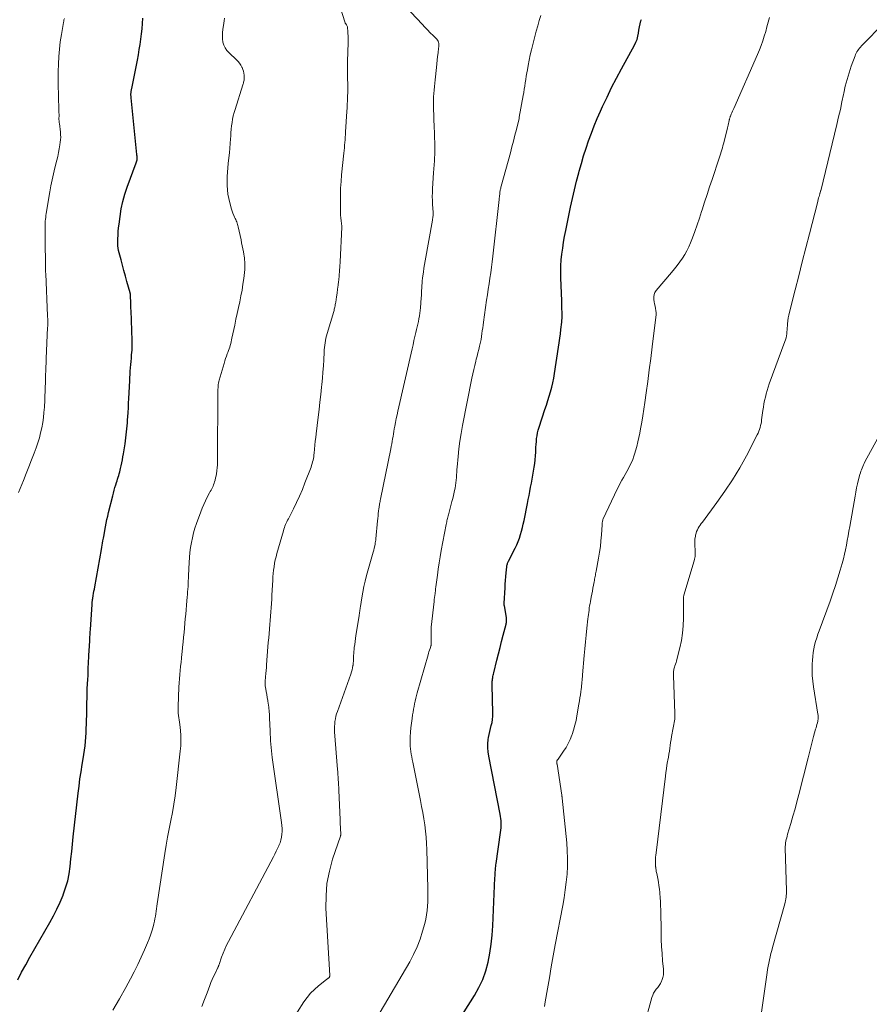
# Model space of a CAD drawing. Units: feet. Extents: x 1915000 to 1920040, y 534990 to 540012.
# Drawn here: x 1915869 to 1916065, y 535497 to 535724 of the extents above; entities that cross this region are included whole.
import ezdxf

# ---------------------------------------------------------------- set-up
doc = ezdxf.new("R2010")
doc.units = ezdxf.units.FT
doc.header["$LTSCALE"] = 100
doc.header["$MEASUREMENT"] = 0
doc.layers.add('CONTOUR INDEX', color=32, linetype='Continuous', lineweight=25)
doc.layers.add('CONTOUR INTERMEDIATE', color=40, linetype='Continuous', lineweight=15)

msp = doc.modelspace()

# ---------------------------------------------------------------- linework, layer by layer
at = {"layer": 'CONTOUR INDEX', "flags": 128}
for points, elevation in [([(1915868.83, 535502.86), (1915869.72, 535504.62), (1915870.66, 535506.36), (1915871.62, 535508.09), (1915876.22, 535516.08), (1915877.06, 535517.61), (1915877.86, 535519.17), (1915878.59, 535520.76), (1915879.28, 535522.37), (1915879.31, 535522.45), (1915879.87, 535524.05), (1915880.35, 535525.68), (1915880.68, 535527.34), (1915880.92, 535529.03), (1915881.09, 535530.73), (1915881.27, 535532.43), (1915881.45, 535534.13), (1915881.64, 535535.83), (1915882.76, 535545.87), (1915882.96, 535547.53), (1915883.18, 535549.19), (1915883.44, 535550.84), (1915883.71, 535552.49), (1915883.94, 535553.82), (1915884.1, 535554.81), (1915884.24, 535555.8), (1915884.36, 535556.79), (1915884.46, 535557.79), (1915884.53, 535558.79), (1915884.6, 535559.79), (1915884.64, 535560.79), (1915884.67, 535561.8), (1915884.73, 535564.82), (1915884.77, 535566.45), (1915884.81, 535568.08), (1915884.87, 535569.71), (1915884.94, 535571.33), (1915884.96, 535571.82), (1915885.03, 535573.2), (1915885.09, 535574.59), (1915885.17, 535575.97), (1915885.24, 535577.35), (1915885.33, 535578.97), (1915885.36, 535579.55), (1915885.39, 535580.12), (1915885.42, 535580.7), (1915885.45, 535581.27), (1915885.48, 535581.84), (1915885.52, 535582.42), (1915885.55, 535582.99), (1915885.59, 535583.57), (1915885.96, 535589.34), (1915885.97, 535589.52), (1915885.99, 535589.69), (1915886, 535589.86), (1915886.02, 535590.03), (1915886.04, 535590.2), (1915886.06, 535590.38), (1915886.09, 535590.55), (1915886.11, 535590.72), (1915886.23, 535591.4), (1915886.32, 535591.91), (1915886.4, 535592.42), (1915886.49, 535592.93), (1915886.58, 535593.44), (1915888.12, 535602.06), (1915888.2, 535602.54), (1915888.29, 535603.03), (1915888.38, 535603.52), (1915888.47, 535604.01), (1915888.6, 535604.65), (1915888.63, 535604.81), (1915888.66, 535604.98), (1915888.69, 535605.15), (1915888.72, 535605.31), (1915888.75, 535605.48), (1915888.78, 535605.64), (1915888.8, 535605.81), (1915888.83, 535605.98), (1915889.07, 535607.29), (1915889.22, 535608.1), (1915889.39, 535608.92), (1915889.57, 535609.73), (1915889.76, 535610.54), (1915890.72, 535614.38), (1915890.89, 535615.03), (1915891.07, 535615.68), (1915891.25, 535616.33), (1915891.45, 535616.97), (1915891.6, 535617.45), (1915891.72, 535617.85), (1915891.85, 535618.26), (1915891.97, 535618.67), (1915892.1, 535619.08), (1915892.22, 535619.49), (1915892.33, 535619.9), (1915892.44, 535620.31), (1915892.54, 535620.73), (1915892.66, 535621.28), (1915892.82, 535621.97), (1915892.96, 535622.67), (1915893.08, 535623.37), (1915893.2, 535624.07), (1915893.56, 535626.36), (1915893.66, 535627.05), (1915893.75, 535627.73), (1915893.84, 535628.42), (1915893.92, 535629.11), (1915893.99, 535629.81), (1915894.06, 535630.5), (1915894.11, 535631.19), (1915894.16, 535631.88), (1915894.21, 535632.59), (1915894.28, 535633.64), (1915894.34, 535634.69), (1915894.39, 535635.74), (1915894.45, 535636.79), (1915894.64, 535640.88), (1915894.68, 535641.63), (1915894.72, 535642.38), (1915894.77, 535643.13), (1915894.83, 535643.88), (1915894.9, 535644.63), (1915894.96, 535645.37), (1915895.02, 535646.12), (1915895.08, 535646.87), (1915895.18, 535647.99), (1915895.2, 535648.27), (1915895.21, 535648.54), (1915895.22, 535648.82), (1915895.23, 535649.09), (1915895.23, 535649.37), (1915895.23, 535649.64), (1915895.22, 535649.92), (1915895.21, 535650.2), (1915894.94, 535657.1), (1915894.93, 535657.57), (1915894.91, 535658.04), (1915894.9, 535658.51), (1915894.88, 535658.98), (1915894.87, 535659.54), (1915894.86, 535659.73), (1915894.86, 535659.92), (1915894.85, 535660.11), (1915894.85, 535660.29), (1915894.84, 535660.51), (1915894.84, 535660.59), (1915894.84, 535660.67), (1915894.83, 535660.75), (1915894.82, 535660.83), (1915894.8, 535660.9), (1915894.79, 535660.98), (1915894.77, 535661.06), (1915894.75, 535661.14), (1915894, 535663.81), (1915893.66, 535665.05), (1915893.31, 535666.29), (1915892.98, 535667.53), (1915892.65, 535668.77), (1915892.08, 535670.92), (1915892.04, 535671.09), (1915892, 535671.27), (1915891.98, 535671.44), (1915891.95, 535671.61), (1915891.94, 535671.79), (1915891.93, 535671.96), (1915891.92, 535672.14), (1915891.92, 535672.31), (1915891.93, 535673.64), (1915891.96, 535674.49), (1915892, 535675.32), (1915892.08, 535676.16), (1915892.18, 535677), (1915892.42, 535678.79), (1915892.71, 535680.51), (1915893.08, 535682.22), (1915893.55, 535683.89), (1915894.09, 535685.55), (1915896.1, 535691.11), (1915896.14, 535691.2), (1915896.17, 535691.28), (1915896.21, 535691.37), (1915896.24, 535691.46), (1915896.25, 535691.49), (1915896.28, 535691.56), (1915896.31, 535691.63), (1915896.33, 535691.71), (1915896.35, 535691.78), (1915896.36, 535691.86), (1915896.37, 535691.94), (1915896.37, 535692.02), (1915896.37, 535692.1), (1915896.36, 535692.31), (1915896.35, 535692.49), (1915896.34, 535692.68), (1915896.32, 535692.87), (1915896.3, 535693.05), (1915894.97, 535706.08), (1915894.95, 535706.27), (1915894.94, 535706.47), (1915894.93, 535706.67), (1915894.93, 535706.86), (1915894.93, 535706.92), (1915894.93, 535707.09), (1915894.94, 535707.25), (1915894.96, 535707.42), (1915894.98, 535707.58), (1915895.01, 535707.74), (1915895.04, 535707.91), (1915895.07, 535708.07), (1915895.1, 535708.23), (1915896.41, 535714.81), (1915896.63, 535716.01), (1915896.85, 535717.21), (1915897.04, 535718.41), (1915897.22, 535719.62), (1915897.37, 535720.83), (1915897.5, 535722.04), (1915897.61, 535723.26), (1915897.7, 535724.47)], 1080), ([(1915968.43, 535490.25), (1915974.1, 535499.27), (1915975.12, 535501.1), (1915976.01, 535502.98), (1915976.7, 535504.95), (1915977.26, 535506.97), (1915977.66, 535509.03), (1915977.99, 535511.11), (1915978.21, 535513.2), (1915978.35, 535515.3), (1915978.83, 535526.37), (1915978.85, 535526.82), (1915978.87, 535527.26), (1915978.9, 535527.7), (1915978.93, 535528.15), (1915978.95, 535528.36), (1915978.98, 535528.69), (1915979.01, 535529.03), (1915979.05, 535529.37), (1915979.1, 535529.7), (1915980.15, 535536.8), (1915980.22, 535537.34), (1915980.26, 535537.87), (1915980.28, 535538.41), (1915980.28, 535538.95), (1915980.25, 535539.48), (1915980.2, 535540.02), (1915980.12, 535540.55), (1915980.03, 535541.08), (1915977.4, 535554.44), (1915977.27, 535555.39), (1915977.19, 535556.33), (1915977.22, 535557.28), (1915977.3, 535558.23), (1915977.37, 535558.71), (1915977.49, 535559.42), (1915977.63, 535560.12), (1915977.8, 535560.82), (1915978, 535561.51), (1915978.17, 535562.2), (1915978.3, 535562.9), (1915978.37, 535563.61), (1915978.38, 535564.32), (1915978.23, 535570.87), (1915978.23, 535571.05), (1915978.22, 535571.22), (1915978.22, 535571.39), (1915978.22, 535571.56), (1915978.23, 535571.73), (1915978.24, 535571.9), (1915978.26, 535572.07), (1915978.28, 535572.24), (1915978.33, 535572.48), (1915978.38, 535572.76), (1915978.44, 535573.05), (1915978.5, 535573.33), (1915978.57, 535573.62), (1915979.29, 535576.53), (1915979.65, 535577.97), (1915980.02, 535579.42), (1915980.38, 535580.86), (1915980.75, 535582.3), (1915981.4, 535584.82), (1915981.44, 535585), (1915981.48, 535585.19), (1915981.5, 535585.38), (1915981.52, 535585.57), (1915981.53, 535585.76), (1915981.53, 535585.95), (1915981.51, 535586.15), (1915981.49, 535586.33), (1915981.02, 535589.06), (1915981, 535589.14), (1915980.99, 535589.22), (1915980.98, 535589.3), (1915980.98, 535589.38), (1915980.97, 535589.46), (1915980.97, 535589.54), (1915980.97, 535589.62), (1915980.97, 535589.7), (1915981.17, 535593.17), (1915981.22, 535594.04), (1915981.28, 535594.91), (1915981.35, 535595.78), (1915981.43, 535596.65), (1915981.56, 535598.03), (1915981.58, 535598.2), (1915981.61, 535598.37), (1915981.65, 535598.54), (1915981.7, 535598.71), (1915981.76, 535598.87), (1915981.82, 535599.04), (1915981.89, 535599.2), (1915981.97, 535599.35), (1915983.5, 535602.36), (1915983.86, 535603.12), (1915984.19, 535603.88), (1915984.48, 535604.66), (1915984.74, 535605.46), (1915984.97, 535606.26), (1915985.19, 535607.07), (1915985.38, 535607.88), (1915985.55, 535608.7), (1915986.32, 535612.65), (1915986.5, 535613.58), (1915986.69, 535614.5), (1915986.88, 535615.43), (1915987.07, 535616.36), (1915987.25, 535617.29), (1915987.43, 535618.22), (1915987.59, 535619.15), (1915987.75, 535620.08), (1915987.89, 535620.97), (1915988.01, 535621.85), (1915988.12, 535622.72), (1915988.19, 535623.61), (1915988.24, 535624.49), (1915988.26, 535624.92), (1915988.29, 535625.59), (1915988.34, 535626.26), (1915988.39, 535626.93), (1915988.45, 535627.59), (1915988.55, 535628.25), (1915988.66, 535628.91), (1915988.82, 535629.55), (1915989.01, 535630.19), (1915990.37, 535634.3), (1915990.7, 535635.32), (1915991.02, 535636.34), (1915991.34, 535637.37), (1915991.65, 535638.39), (1915991.93, 535639.42), (1915992.19, 535640.46), (1915992.4, 535641.51), (1915992.58, 535642.56), (1915993.52, 535648.66), (1915993.67, 535649.68), (1915993.82, 535650.71), (1915993.94, 535651.73), (1915994.06, 535652.76), (1915994.24, 535654.44), (1915994.26, 535654.63), (1915994.28, 535654.82), (1915994.29, 535655.02), (1915994.31, 535655.21), (1915994.32, 535655.4), (1915994.32, 535655.6), (1915994.33, 535655.79), (1915994.32, 535655.99), (1915994.3, 535656.83), (1915994.29, 535657.45), (1915994.27, 535658.07), (1915994.25, 535658.69), (1915994.23, 535659.3), (1915994.04, 535664.66), (1915994.02, 535666.03), (1915994.05, 535667.39), (1915994.14, 535668.76), (1915994.27, 535670.12), (1915994.45, 535671.48), (1915994.65, 535672.83), (1915994.89, 535674.18), (1915995.15, 535675.52), (1915996.29, 535680.94), (1915996.73, 535682.92), (1915997.18, 535684.9), (1915997.66, 535686.87), (1915998.17, 535688.84), (1915998.27, 535689.22), (1915998.76, 535690.98), (1915999.27, 535692.74), (1915999.84, 535694.49), (1916000.43, 535696.23), (1916001.06, 535697.95), (1916001.73, 535699.66), (1916002.43, 535701.35), (1916003.17, 535703.03), (1916003.66, 535704.1), (1916004.68, 535706.29), (1916005.74, 535708.47), (1916006.85, 535710.62), (1916008, 535712.76), (1916011.02, 535718.25), (1916011.33, 535718.91), (1916011.59, 535719.58), (1916011.77, 535720.28), (1916011.9, 535720.99), (1916012.01, 535721.72), (1916012.14, 535722.44), (1916012.31, 535723.15), (1916012.5, 535723.86), (1916012.6, 535724.17)], 1100)]:
    msp.add_lwpolyline(points, dxfattribs=dict(at, elevation=elevation))
at = {"layer": 'CONTOUR INTERMEDIATE', "flags": 128}
for points, elevation in [([(1915931.86, 535493.17), (1915934.79, 535497.79), (1915935.52, 535498.82), (1915936.32, 535499.8), (1915937.22, 535500.69), (1915938.18, 535501.52), (1915940, 535502.93), (1915940.1, 535503.01), (1915940.2, 535503.08), (1915940.3, 535503.16), (1915940.4, 535503.23), (1915940.45, 535503.27), (1915940.52, 535503.32), (1915940.58, 535503.38), (1915940.64, 535503.45), (1915940.68, 535503.53), (1915940.71, 535503.61), (1915940.74, 535503.7), (1915940.75, 535503.78), (1915940.75, 535503.87), (1915939.89, 535519.36), (1915939.9, 535522.24), (1915940.12, 535525.08), (1915940.66, 535527.89), (1915941.42, 535530.66), (1915943.22, 535536.02), (1915943.24, 535536.09), (1915943.26, 535536.16), (1915943.28, 535536.23), (1915943.29, 535536.31), (1915943.31, 535536.38), (1915943.31, 535536.45), (1915943.32, 535536.53), (1915943.31, 535536.6), (1915943.25, 535537.56), (1915943.22, 535538.11), (1915943.18, 535538.67), (1915943.16, 535539.22), (1915943.13, 535539.78), (1915942.85, 535546.59), (1915942.83, 535547.19), (1915942.8, 535547.79), (1915942.76, 535548.39), (1915942.72, 535548.99), (1915942.68, 535549.59), (1915942.64, 535550.18), (1915942.59, 535550.78), (1915942.55, 535551.38), (1915941.88, 535560.05), (1915941.86, 535560.65), (1915941.86, 535561.24), (1915941.89, 535561.84), (1915941.96, 535562.43), (1915942.06, 535563.02), (1915942.18, 535563.6), (1915942.34, 535564.17), (1915942.52, 535564.74), (1915945.63, 535573.34), (1915945.78, 535573.82), (1915945.92, 535574.3), (1915946.03, 535574.79), (1915946.11, 535575.29), (1915946.13, 535575.39), (1915946.18, 535575.84), (1915946.23, 535576.29), (1915946.25, 535576.73), (1915946.26, 535577.18), (1915946.26, 535577.63), (1915946.28, 535578.08), (1915946.31, 535578.53), (1915946.36, 535578.98), (1915946.41, 535579.46), (1915946.5, 535580.14), (1915946.59, 535580.83), (1915946.69, 535581.51), (1915946.79, 535582.19), (1915947.52, 535586.75), (1915947.56, 535587.01), (1915947.6, 535587.28), (1915947.64, 535587.54), (1915947.67, 535587.81), (1915947.7, 535588.08), (1915947.74, 535588.34), (1915947.78, 535588.61), (1915947.82, 535588.87), (1915948.14, 535590.92), (1915948.36, 535592.21), (1915948.62, 535593.49), (1915948.92, 535594.76), (1915949.26, 535596.02), (1915950.64, 535600.9), (1915950.77, 535601.39), (1915950.9, 535601.88), (1915951.01, 535602.37), (1915951.12, 535602.87), (1915951.2, 535603.23), (1915951.26, 535603.55), (1915951.31, 535603.86), (1915951.35, 535604.18), (1915951.39, 535604.5), (1915951.77, 535608.65), (1915951.83, 535609.21), (1915951.89, 535609.77), (1915951.95, 535610.34), (1915952.01, 535610.9), (1915952.08, 535611.49), (1915952.11, 535611.75), (1915952.15, 535612.02), (1915952.19, 535612.28), (1915952.24, 535612.55), (1915952.29, 535612.81), (1915952.34, 535613.07), (1915952.39, 535613.34), (1915952.45, 535613.6), (1915954.82, 535625.22), (1915954.93, 535625.79), (1915955.04, 535626.37), (1915955.14, 535626.94), (1915955.24, 535627.51), (1915955.34, 535628.09), (1915955.44, 535628.66), (1915955.53, 535629.24), (1915955.64, 535629.81), (1915955.74, 535630.43), (1915955.91, 535631.31), (1915956.08, 535632.19), (1915956.26, 535633.07), (1915956.46, 535633.94), (1915959.73, 535648.26), (1915959.95, 535649.21), (1915960.17, 535650.16), (1915960.4, 535651.11), (1915960.63, 535652.06), (1915960.79, 535652.71), (1915960.94, 535653.34), (1915961.08, 535653.96), (1915961.21, 535654.59), (1915961.33, 535655.22), (1915961.43, 535655.85), (1915961.53, 535656.48), (1915961.6, 535657.12), (1915961.66, 535657.75), (1915961.83, 535660.03), (1915961.87, 535660.59), (1915961.91, 535661.15), (1915961.94, 535661.71), (1915961.97, 535662.28), (1915962, 535662.84), (1915962.04, 535663.4), (1915962.09, 535663.96), (1915962.15, 535664.52), (1915962.22, 535665.12), (1915962.33, 535665.97), (1915962.45, 535666.83), (1915962.58, 535667.68), (1915962.73, 535668.53), (1915964.43, 535677.93), (1915964.47, 535678.18), (1915964.51, 535678.43), (1915964.54, 535678.68), (1915964.58, 535678.93), (1915964.62, 535679.32), (1915964.63, 535679.37), (1915964.63, 535679.43), (1915964.63, 535679.48), (1915964.63, 535679.54), (1915964.63, 535679.59), (1915964.62, 535679.65), (1915964.62, 535679.7), (1915964.62, 535679.76), (1915964.48, 535681.5), (1915964.43, 535682.42), (1915964.4, 535683.35), (1915964.42, 535684.27), (1915964.46, 535685.19), (1915964.71, 535688.84), (1915964.77, 535689.77), (1915964.83, 535690.69), (1915964.88, 535691.62), (1915964.94, 535692.54), (1915964.95, 535692.82), (1915964.98, 535693.6), (1915965, 535694.39), (1915964.99, 535695.18), (1915964.97, 535695.96), (1915964.94, 535696.75), (1915964.91, 535697.53), (1915964.88, 535698.32), (1915964.85, 535699.11), (1915964.68, 535703.96), (1915964.67, 535704.75), (1915964.67, 535705.54), (1915964.7, 535706.33), (1915964.74, 535707.12), (1915964.8, 535707.9), (1915964.87, 535708.69), (1915964.95, 535709.48), (1915965.03, 535710.26), (1915965.34, 535713.09), (1915965.44, 535713.93), (1915965.53, 535714.77), (1915965.63, 535715.61), (1915965.73, 535716.44), (1915965.86, 535717.58), (1915965.89, 535717.85), (1915965.9, 535718.12), (1915965.9, 535718.39), (1915965.89, 535718.66), (1915965.84, 535718.92), (1915965.75, 535719.17), (1915965.62, 535719.39), (1915965.46, 535719.59), (1915964.56, 535720.47), (1915963.92, 535721.11), (1915963.29, 535721.75), (1915962.67, 535722.4), (1915962.05, 535723.06), (1915955.68, 535729.89)], 1092), ([(1915911.24, 535496.77), (1915911.86, 535498.32), (1915912.46, 535499.88), (1915913.1, 535501.57), (1915913.38, 535502.28), (1915913.68, 535502.98), (1915913.99, 535503.68), (1915914.32, 535504.37), (1915914.89, 535505.53), (1915914.94, 535505.64), (1915914.99, 535505.74), (1915915.04, 535505.85), (1915915.08, 535505.96), (1915915.12, 535506.07), (1915915.16, 535506.18), (1915915.2, 535506.29), (1915915.24, 535506.4), (1915915.82, 535508.07), (1915916.17, 535509), (1915916.54, 535509.93), (1915916.96, 535510.83), (1915917.41, 535511.72), (1915927.79, 535531.24), (1915928.12, 535531.86), (1915928.43, 535532.49), (1915928.73, 535533.12), (1915929.03, 535533.76), (1915929.04, 535533.8), (1915929.29, 535534.43), (1915929.49, 535535.07), (1915929.63, 535535.74), (1915929.73, 535536.41), (1915929.77, 535537.09), (1915929.78, 535537.77), (1915929.74, 535538.45), (1915929.67, 535539.13), (1915927.51, 535554.13), (1915927.4, 535554.89), (1915927.31, 535555.65), (1915927.24, 535556.41), (1915927.17, 535557.18), (1915927.12, 535557.95), (1915927.07, 535558.71), (1915927.04, 535559.48), (1915927, 535560.25), (1915926.9, 535563.16), (1915926.86, 535563.95), (1915926.8, 535564.75), (1915926.71, 535565.54), (1915926.61, 535566.33), (1915926.58, 535566.5), (1915926.48, 535567.21), (1915926.36, 535567.9), (1915926.24, 535568.6), (1915926.12, 535569.3), (1915925.92, 535570.35), (1915925.9, 535570.52), (1915925.87, 535570.7), (1915925.86, 535570.87), (1915925.85, 535571.05), (1915925.85, 535571.22), (1915925.85, 535571.4), (1915925.86, 535571.58), (1915925.87, 535571.75), (1915925.95, 535572.53), (1915925.98, 535572.89), (1915926.02, 535573.26), (1915926.05, 535573.62), (1915926.09, 535573.98), (1915926.12, 535574.34), (1915926.15, 535574.7), (1915926.18, 535575.06), (1915926.21, 535575.43), (1915926.52, 535579.63), (1915926.59, 535580.64), (1915926.68, 535581.66), (1915926.76, 535582.67), (1915926.85, 535583.69), (1915926.86, 535583.77), (1915926.94, 535584.74), (1915927.03, 535585.71), (1915927.11, 535586.68), (1915927.18, 535587.65), (1915927.25, 535588.62), (1915927.32, 535589.59), (1915927.38, 535590.57), (1915927.43, 535591.54), (1915927.6, 535594.95), (1915927.66, 535595.73), (1915927.72, 535596.51), (1915927.81, 535597.29), (1915927.91, 535598.07), (1915928.04, 535598.85), (1915928.19, 535599.62), (1915928.37, 535600.38), (1915928.57, 535601.14), (1915930.07, 535606.37), (1915930.17, 535606.72), (1915930.29, 535607.07), (1915930.43, 535607.42), (1915930.57, 535607.76), (1915930.73, 535608.1), (1915930.88, 535608.44), (1915931.05, 535608.77), (1915931.21, 535609.1), (1915932.38, 535611.37), (1915933.11, 535612.84), (1915933.8, 535614.33), (1915934.44, 535615.84), (1915935.05, 535617.37), (1915936.44, 535621.04), (1915936.58, 535621.42), (1915936.7, 535621.82), (1915936.81, 535622.21), (1915936.9, 535622.61), (1915936.98, 535623.01), (1915937.05, 535623.42), (1915937.11, 535623.83), (1915937.15, 535624.23), (1915937.25, 535625.19), (1915937.34, 535626.07), (1915937.43, 535626.96), (1915937.53, 535627.84), (1915937.63, 535628.72), (1915938.09, 535632.55), (1915938.29, 535634.28), (1915938.49, 535636.01), (1915938.68, 535637.73), (1915938.86, 535639.46), (1915938.93, 535640.09), (1915939.07, 535641.5), (1915939.19, 535642.92), (1915939.29, 535644.33), (1915939.37, 535645.75), (1915939.46, 535647.51), (1915939.49, 535648.05), (1915939.54, 535648.59), (1915939.6, 535649.13), (1915939.67, 535649.67), (1915939.77, 535650.2), (1915939.87, 535650.74), (1915940, 535651.26), (1915940.15, 535651.79), (1915941.67, 535656.85), (1915941.74, 535657.11), (1915941.81, 535657.38), (1915941.87, 535657.64), (1915941.93, 535657.91), (1915941.98, 535658.18), (1915942.03, 535658.45), (1915942.08, 535658.72), (1915942.12, 535658.99), (1915942.3, 535660.24), (1915942.43, 535661.13), (1915942.56, 535662.03), (1915942.67, 535662.92), (1915942.78, 535663.82), (1915942.82, 535664.13), (1915942.93, 535665.18), (1915943.02, 535666.23), (1915943.1, 535667.28), (1915943.16, 535668.34), (1915943.53, 535676.34), (1915943.53, 535676.36), (1915943.53, 535676.38), (1915943.53, 535676.4), (1915943.53, 535676.41), (1915943.52, 535676.49), (1915943.52, 535676.51), (1915943.52, 535676.53), (1915943.52, 535676.55), (1915943.52, 535676.56), (1915943.38, 535677.79), (1915943.32, 535678.43), (1915943.27, 535679.06), (1915943.25, 535679.7), (1915943.23, 535680.34), (1915943.21, 535682.17), (1915943.22, 535683.72), (1915943.27, 535685.27), (1915943.37, 535686.82), (1915943.5, 535688.37), (1915944.01, 535693.34), (1915944.07, 535693.96), (1915944.12, 535694.57), (1915944.18, 535695.19), (1915944.23, 535695.8), (1915944.28, 535696.41), (1915944.33, 535697.03), (1915944.37, 535697.64), (1915944.41, 535698.26), (1915944.69, 535702.99), (1915944.74, 535703.8), (1915944.78, 535704.62), (1915944.82, 535705.43), (1915944.86, 535706.24), (1915944.92, 535707.57), (1915944.93, 535707.72), (1915944.93, 535707.87), (1915944.93, 535708.02), (1915944.93, 535708.17), (1915944.93, 535708.31), (1915944.92, 535708.46), (1915944.92, 535708.61), (1915944.92, 535708.76), (1915944.88, 535711.06), (1915944.86, 535712.36), (1915944.86, 535713.66), (1915944.87, 535714.96), (1915944.9, 535716.26), (1915944.97, 535719.25), (1915944.98, 535719.82), (1915944.97, 535720.38), (1915944.95, 535720.94), (1915944.92, 535721.5), (1915944.86, 535722.27), (1915944.83, 535722.44), (1915944.79, 535722.61), (1915944.71, 535722.76), (1915944.63, 535722.91), (1915944.44, 535723.17), (1915944.43, 535723.19), (1915944.42, 535723.21), (1915944.41, 535723.22), (1915944.39, 535723.24), (1915944.34, 535723.31), (1915944.33, 535723.33), (1915944.32, 535723.35), (1915944.31, 535723.37), (1915944.3, 535723.39), (1915943.15, 535726.98)], 1088), ([(1915869.04, 535615.16), (1915870.17, 535617.95), (1915870.79, 535619.52), (1915871.41, 535621.1), (1915872.02, 535622.68), (1915872.61, 535624.26), (1915873.06, 535625.47), (1915873.45, 535626.6), (1915873.81, 535627.75), (1915874.11, 535628.91), (1915874.37, 535630.08), (1915874.58, 535631.26), (1915874.76, 535632.45), (1915874.88, 535633.64), (1915874.97, 535634.84), (1915875.05, 535636.45), (1915875.1, 535637.45), (1915875.14, 535638.44), (1915875.17, 535639.43), (1915875.2, 535640.42), (1915875.22, 535641.19), (1915875.24, 535641.8), (1915875.25, 535642.41), (1915875.28, 535643.02), (1915875.3, 535643.63), (1915875.33, 535644.24), (1915875.36, 535644.85), (1915875.38, 535645.46), (1915875.41, 535646.07), (1915875.72, 535653.19), (1915875.73, 535653.53), (1915875.74, 535653.87), (1915875.74, 535654.21), (1915875.74, 535654.55), (1915875.74, 535654.89), (1915875.73, 535655.23), (1915875.72, 535655.57), (1915875.71, 535655.91), (1915875.27, 535665.58), (1915875.27, 535665.71), (1915875.26, 535665.85), (1915875.26, 535665.98), (1915875.25, 535666.12), (1915875.25, 535666.25), (1915875.25, 535666.39), (1915875.25, 535666.52), (1915875.24, 535666.65), (1915875.23, 535668.14), (1915875.21, 535669.02), (1915875.2, 535669.9), (1915875.19, 535670.78), (1915875.19, 535671.66), (1915875.14, 535675.89), (1915875.14, 535676.33), (1915875.15, 535676.78), (1915875.17, 535677.22), (1915875.19, 535677.67), (1915875.23, 535678.12), (1915875.27, 535678.56), (1915875.33, 535679), (1915875.4, 535679.44), (1915876.24, 535684.48), (1915876.49, 535685.86), (1915876.77, 535687.24), (1915877.08, 535688.61), (1915877.41, 535689.98), (1915877.86, 535691.73), (1915878.07, 535692.6), (1915878.25, 535693.48), (1915878.41, 535694.36), (1915878.55, 535695.25), (1915878.64, 535695.89), (1915878.7, 535696.46), (1915878.73, 535697.03), (1915878.71, 535697.6), (1915878.67, 535698.16), (1915878.42, 535700.16), (1915878.4, 535700.35), (1915878.38, 535700.54), (1915878.36, 535700.73), (1915878.35, 535700.92), (1915878.34, 535701.01), (1915878.33, 535701.15), (1915878.33, 535701.3), (1915878.33, 535701.44), (1915878.34, 535701.58), (1915878.35, 535701.73), (1915878.35, 535701.87), (1915878.35, 535702.01), (1915878.35, 535702.15), (1915878.35, 535702.29), (1915878.35, 535702.43), (1915878.34, 535702.57), (1915878.34, 535702.72), (1915878.19, 535707.01), (1915878.14, 535708.73), (1915878.13, 535710.45), (1915878.14, 535712.17), (1915878.19, 535713.89), (1915878.28, 535715.61), (1915878.42, 535717.32), (1915878.63, 535719.02), (1915878.88, 535720.72), (1915879.36, 535723.5), (1915879.42, 535723.8), (1915879.49, 535724.11), (1915879.59, 535724.4)], 1076), ([(1915890.78, 535495.87), (1915892.27, 535498.47), (1915893.72, 535501.09), (1915894.81, 535503.11), (1915895.67, 535504.75), (1915896.5, 535506.41), (1915897.29, 535508.08), (1915898.05, 535509.77), (1915898.76, 535511.4), (1915899.12, 535512.3), (1915899.46, 535513.2), (1915899.75, 535514.12), (1915900.02, 535515.06), (1915900.21, 535515.8), (1915900.35, 535516.37), (1915900.47, 535516.94), (1915900.57, 535517.52), (1915900.65, 535518.09), (1915900.73, 535518.67), (1915900.8, 535519.25), (1915900.89, 535519.83), (1915900.97, 535520.41), (1915902.72, 535531.99), (1915903.03, 535533.89), (1915903.36, 535535.79), (1915903.72, 535537.69), (1915904.11, 535539.58), (1915904.48, 535541.47), (1915904.82, 535543.37), (1915905.11, 535545.28), (1915905.35, 535547.19), (1915906.31, 535555.55), (1915906.41, 535556.76), (1915906.45, 535557.96), (1915906.41, 535559.16), (1915906.32, 535560.36), (1915906.17, 535561.74), (1915906.11, 535562.25), (1915906.04, 535562.76), (1915905.98, 535563.28), (1915905.91, 535563.79), (1915905.85, 535564.3), (1915905.82, 535564.81), (1915905.8, 535565.33), (1915905.81, 535565.85), (1915906, 535570.33), (1915906.05, 535571.29), (1915906.11, 535572.24), (1915906.18, 535573.2), (1915906.28, 535574.16), (1915906.38, 535575.11), (1915906.48, 535576.07), (1915906.58, 535577.03), (1915906.67, 535577.98), (1915906.71, 535578.36), (1915906.83, 535579.51), (1915906.95, 535580.65), (1915907.06, 535581.8), (1915907.16, 535582.94), (1915907.45, 535586.08), (1915907.55, 535587.12), (1915907.64, 535588.15), (1915907.74, 535589.18), (1915907.83, 535590.22), (1915907.91, 535591.04), (1915907.96, 535591.67), (1915908, 535592.29), (1915908.04, 535592.91), (1915908.08, 535593.53), (1915908.11, 535594.15), (1915908.14, 535594.78), (1915908.17, 535595.4), (1915908.2, 535596.02), (1915908.34, 535599.02), (1915908.42, 535600.17), (1915908.52, 535601.32), (1915908.67, 535602.46), (1915908.85, 535603.61), (1915909.08, 535604.74), (1915909.35, 535605.86), (1915909.68, 535606.96), (1915910.05, 535608.05), (1915911.03, 535610.73), (1915911.36, 535611.58), (1915911.72, 535612.42), (1915912.11, 535613.25), (1915912.52, 535614.07), (1915913.06, 535615.06), (1915913.22, 535615.37), (1915913.39, 535615.68), (1915913.55, 535616), (1915913.7, 535616.32), (1915913.85, 535616.64), (1915913.98, 535616.96), (1915914.1, 535617.3), (1915914.21, 535617.63), (1915914.31, 535617.99), (1915914.44, 535618.51), (1915914.56, 535619.03), (1915914.65, 535619.56), (1915914.73, 535620.09), (1915914.75, 535620.27), (1915914.81, 535620.89), (1915914.86, 535621.52), (1915914.89, 535622.15), (1915914.9, 535622.78), (1915914.97, 535638.27), (1915914.98, 535638.62), (1915914.99, 535638.97), (1915915.01, 535639.32), (1915915.03, 535639.68), (1915915.07, 535640.02), (1915915.12, 535640.37), (1915915.19, 535640.71), (1915915.28, 535641.05), (1915916.38, 535644.92), (1915916.55, 535645.49), (1915916.74, 535646.05), (1915916.93, 535646.6), (1915917.14, 535647.15), (1915917.26, 535647.45), (1915917.41, 535647.85), (1915917.56, 535648.26), (1915917.69, 535648.66), (1915917.81, 535649.07), (1915917.92, 535649.48), (1915918.03, 535649.89), (1915918.13, 535650.31), (1915918.22, 535650.73), (1915918.84, 535653.73), (1915919.12, 535655.07), (1915919.41, 535656.42), (1915919.7, 535657.76), (1915920, 535659.1), (1915920.28, 535660.45), (1915920.53, 535661.8), (1915920.74, 535663.15), (1915920.92, 535664.51), (1915921.16, 535666.58), (1915921.19, 535667.02), (1915921.21, 535667.46), (1915921.2, 535667.9), (1915921.17, 535668.33), (1915921.12, 535668.77), (1915921.07, 535669.21), (1915921.01, 535669.64), (1915920.93, 535670.08), (1915920.84, 535670.61), (1915920.71, 535671.3), (1915920.58, 535672), (1915920.44, 535672.69), (1915920.3, 535673.39), (1915919.65, 535676.38), (1915919.58, 535676.67), (1915919.5, 535676.95), (1915919.41, 535677.23), (1915919.3, 535677.51), (1915919.19, 535677.79), (1915919.07, 535678.06), (1915918.95, 535678.33), (1915918.83, 535678.6), (1915918.63, 535679.02), (1915918.42, 535679.5), (1915918.24, 535679.99), (1915918.08, 535680.49), (1915917.94, 535681), (1915917.49, 535682.94), (1915917.3, 535683.93), (1915917.16, 535684.93), (1915917.09, 535685.94), (1915917.08, 535686.95), (1915917.12, 535687.96), (1915917.18, 535688.98), (1915917.27, 535689.99), (1915917.37, 535691), (1915917.52, 535692.31), (1915917.64, 535693.4), (1915917.74, 535694.49), (1915917.83, 535695.58), (1915917.9, 535696.68), (1915917.94, 535697.3), (1915917.99, 535698.08), (1915918.06, 535698.86), (1915918.14, 535699.64), (1915918.24, 535700.41), (1915918.37, 535701.18), (1915918.52, 535701.95), (1915918.71, 535702.7), (1915918.93, 535703.45), (1915920.73, 535709.11), (1915920.79, 535709.32), (1915920.85, 535709.52), (1915920.91, 535709.73), (1915920.96, 535709.94), (1915921.01, 535710.15), (1915921.04, 535710.36), (1915921.05, 535710.57), (1915921.05, 535710.78), (1915921.02, 535711.31), (1915920.97, 535711.77), (1915920.88, 535712.23), (1915920.74, 535712.67), (1915920.56, 535713.11), (1915920.52, 535713.18), (1915920.26, 535713.63), (1915919.98, 535714.06), (1915919.65, 535714.45), (1915919.3, 535714.82), (1915917.48, 535716.52), (1915917.01, 535717.05), (1915916.62, 535717.63), (1915916.34, 535718.27), (1915916.14, 535718.96), (1915916.05, 535719.68), (1915916, 535720.41), (1915916.03, 535721.13), (1915916.11, 535721.85), (1915916.33, 535723.3), (1915916.42, 535723.87), (1915916.52, 535724.44)], 1084), ([(1915952.34, 535495.41), (1915959.19, 535507.03), (1915960.1, 535508.72), (1915960.91, 535510.46), (1915961.59, 535512.25), (1915962.17, 535514.08), (1915962.65, 535515.85), (1915962.89, 535516.83), (1915963.09, 535517.82), (1915963.22, 535518.83), (1915963.31, 535519.84), (1915963.36, 535520.85), (1915963.39, 535521.87), (1915963.39, 535522.88), (1915963.38, 535523.9), (1915963.15, 535532.9), (1915963.08, 535534.33), (1915962.99, 535535.75), (1915962.84, 535537.17), (1915962.66, 535538.58), (1915962.43, 535539.99), (1915962.2, 535541.4), (1915961.94, 535542.81), (1915961.67, 535544.21), (1915959.88, 535553), (1915959.76, 535553.62), (1915959.65, 535554.25), (1915959.54, 535554.87), (1915959.45, 535555.49), (1915959.38, 535556.12), (1915959.32, 535556.75), (1915959.3, 535557.38), (1915959.3, 535558.01), (1915959.33, 535558.86), (1915959.38, 535559.91), (1915959.45, 535560.96), (1915959.57, 535562.01), (1915959.72, 535563.06), (1915959.86, 535563.95), (1915959.96, 535564.58), (1915960.08, 535565.22), (1915960.2, 535565.86), (1915960.33, 535566.49), (1915960.46, 535567.12), (1915960.61, 535567.75), (1915960.77, 535568.38), (1915960.94, 535569), (1915963.42, 535577.77), (1915963.52, 535578.13), (1915963.63, 535578.49), (1915963.75, 535578.85), (1915963.87, 535579.21), (1915964.06, 535579.76), (1915964.08, 535579.84), (1915964.11, 535579.92), (1915964.13, 535580.01), (1915964.14, 535580.09), (1915964.16, 535580.18), (1915964.17, 535580.26), (1915964.17, 535580.35), (1915964.17, 535580.44), (1915964.14, 535583.46), (1915964.14, 535583.55), (1915964.14, 535583.64), (1915964.14, 535583.73), (1915964.15, 535583.82), (1915964.15, 535583.91), (1915964.16, 535584), (1915964.16, 535584.09), (1915964.17, 535584.17), (1915964.8, 535590.03), (1915964.85, 535590.5), (1915964.91, 535590.97), (1915964.96, 535591.45), (1915965.02, 535591.92), (1915965.11, 535592.66), (1915965.13, 535592.76), (1915965.14, 535592.86), (1915965.15, 535592.96), (1915965.16, 535593.06), (1915965.17, 535593.16), (1915965.19, 535593.26), (1915965.2, 535593.36), (1915965.21, 535593.47), (1915965.57, 535596.11), (1915965.77, 535597.53), (1915965.98, 535598.94), (1915966.22, 535600.36), (1915966.47, 535601.77), (1915967.61, 535607.82), (1915967.66, 535608.1), (1915967.72, 535608.38), (1915967.78, 535608.66), (1915967.84, 535608.94), (1915967.91, 535609.21), (1915967.98, 535609.49), (1915968.05, 535609.77), (1915968.12, 535610.04), (1915968.93, 535613.06), (1915969.12, 535613.77), (1915969.29, 535614.49), (1915969.45, 535615.22), (1915969.61, 535615.94), (1915969.66, 535616.2), (1915969.76, 535616.8), (1915969.85, 535617.4), (1915969.92, 535618), (1915969.97, 535618.61), (1915970.01, 535619.22), (1915970.05, 535619.83), (1915970.09, 535620.44), (1915970.14, 535621.04), (1915970.34, 535623.43), (1915970.52, 535625.22), (1915970.75, 535627.01), (1915971.03, 535628.79), (1915971.35, 535630.57), (1915973.51, 535641.52), (1915973.72, 535642.51), (1915973.94, 535643.49), (1915974.17, 535644.46), (1915974.42, 535645.44), (1915974.54, 535645.86), (1915974.74, 535646.62), (1915974.93, 535647.38), (1915975.12, 535648.15), (1915975.3, 535648.92), (1915975.36, 535649.16), (1915975.5, 535649.81), (1915975.63, 535650.46), (1915975.74, 535651.11), (1915975.84, 535651.77), (1915975.93, 535652.43), (1915976.02, 535653.09), (1915976.11, 535653.75), (1915976.2, 535654.41), (1915976.91, 535659.45), (1915977.09, 535660.73), (1915977.27, 535662), (1915977.47, 535663.27), (1915977.67, 535664.54), (1915977.86, 535665.81), (1915978.04, 535667.08), (1915978.21, 535668.35), (1915978.36, 535669.63), (1915979.8, 535682.66), (1915979.83, 535682.96), (1915979.87, 535683.26), (1915979.9, 535683.57), (1915979.93, 535683.87), (1915979.95, 535684.06), (1915979.97, 535684.27), (1915980, 535684.48), (1915980.04, 535684.69), (1915980.07, 535684.9), (1915980.12, 535685.1), (1915980.16, 535685.31), (1915980.21, 535685.51), (1915980.27, 535685.72), (1915982.39, 535693.46), (1915982.75, 535694.8), (1915983.1, 535696.14), (1915983.44, 535697.48), (1915983.77, 535698.83), (1915984.39, 535701.37), (1915984.4, 535701.45), (1915984.42, 535701.53), (1915984.44, 535701.61), (1915984.45, 535701.69), (1915985.33, 535706.64), (1915985.46, 535707.37), (1915985.58, 535708.09), (1915985.7, 535708.81), (1915985.81, 535709.54), (1915985.82, 535709.59), (1915985.94, 535710.34), (1915986.06, 535711.09), (1915986.19, 535711.84), (1915986.32, 535712.59), (1915986.48, 535713.55), (1915986.71, 535714.77), (1915986.96, 535715.99), (1915987.24, 535717.2), (1915987.54, 535718.41), (1915988.36, 535721.5), (1915988.7, 535722.71), (1915989.05, 535723.91), (1915989.43, 535725.1)], 1096), ([(1915990.28, 535496.77), (1915990.45, 535497.81), (1915990.95, 535500.82), (1915991.38, 535503.35), (1915991.82, 535505.88), (1915992.28, 535508.41), (1915992.75, 535510.94), (1915994.47, 535520.01), (1915994.78, 535521.81), (1915995.05, 535523.61), (1915995.27, 535525.41), (1915995.45, 535527.22), (1915995.55, 535529.04), (1915995.59, 535530.86), (1915995.52, 535532.67), (1915995.39, 535534.48), (1915994.34, 535544.7), (1915994.33, 535544.79), (1915994.32, 535544.88), (1915994.31, 535544.98), (1915994.3, 535545.07), (1915994.28, 535545.16), (1915994.27, 535545.26), (1915994.25, 535545.35), (1915994.24, 535545.44), (1915993.15, 535552.57), (1915993.13, 535552.67), (1915993.12, 535552.77), (1915993.11, 535552.87), (1915993.1, 535552.97), (1915993.09, 535553), (1915993.09, 535553.08), (1915993.1, 535553.17), (1915993.11, 535553.26), (1915993.13, 535553.34), (1915993.16, 535553.42), (1915993.2, 535553.5), (1915993.25, 535553.57), (1915993.3, 535553.64), (1915993.32, 535553.66), (1915993.38, 535553.74), (1915993.45, 535553.82), (1915993.51, 535553.89), (1915993.57, 535553.98), (1915994.66, 535555.53), (1915995.23, 535556.4), (1915995.75, 535557.31), (1915996.19, 535558.25), (1915996.58, 535559.22), (1915996.63, 535559.37), (1915996.98, 535560.44), (1915997.29, 535561.53), (1915997.54, 535562.63), (1915997.75, 535563.74), (1915998.2, 535566.42), (1915998.31, 535567.13), (1915998.42, 535567.84), (1915998.53, 535568.55), (1915998.63, 535569.25), (1915998.71, 535569.85), (1915998.77, 535570.26), (1915998.82, 535570.67), (1915998.86, 535571.08), (1915998.9, 535571.49), (1915998.94, 535571.91), (1915998.98, 535572.32), (1915999.02, 535572.73), (1915999.05, 535573.14), (1915999.42, 535577.6), (1915999.55, 535579.18), (1915999.7, 535580.76), (1915999.86, 535582.33), (1916000.03, 535583.9), (1916000.27, 535586.03), (1916000.33, 535586.54), (1916000.39, 535587.04), (1916000.45, 535587.55), (1916000.52, 535588.06), (1916000.59, 535588.56), (1916000.67, 535589.06), (1916000.75, 535589.57), (1916000.84, 535590.07), (1916001.03, 535591.02), (1916001.16, 535591.71), (1916001.29, 535592.41), (1916001.42, 535593.11), (1916001.55, 535593.8), (1916001.7, 535594.57), (1916001.75, 535594.88), (1916001.81, 535595.2), (1916001.87, 535595.51), (1916001.93, 535595.83), (1916001.99, 535596.14), (1916002.05, 535596.45), (1916002.11, 535596.77), (1916002.17, 535597.08), (1916002.73, 535600.07), (1916002.96, 535601.4), (1916003.15, 535602.72), (1916003.28, 535604.06), (1916003.39, 535605.4), (1916003.52, 535607.74), (1916003.53, 535607.91), (1916003.55, 535608.09), (1916003.57, 535608.26), (1916003.6, 535608.43), (1916003.63, 535608.6), (1916003.68, 535608.77), (1916003.74, 535608.93), (1916003.8, 535609.09), (1916007.03, 535615.9), (1916007.37, 535616.6), (1916007.72, 535617.29), (1916008.1, 535617.98), (1916008.48, 535618.65), (1916008.87, 535619.33), (1916009.25, 535620.01), (1916009.61, 535620.69), (1916009.97, 535621.38), (1916010.3, 535622.08), (1916010.61, 535622.79), (1916010.87, 535623.51), (1916011.11, 535624.25), (1916011.27, 535624.78), (1916011.55, 535625.79), (1916011.81, 535626.81), (1916012.04, 535627.84), (1916012.24, 535628.87), (1916012.42, 535629.83), (1916012.68, 535631.34), (1916012.93, 535632.86), (1916013.17, 535634.38), (1916013.39, 535635.9), (1916013.7, 535638.13), (1916014.07, 535640.78), (1916014.42, 535643.42), (1916014.76, 535646.06), (1916015.1, 535648.71), (1916015.94, 535655.58), (1916015.98, 535656.09), (1916015.98, 535656.59), (1916015.93, 535657.1), (1916015.85, 535657.6), (1916015.74, 535658.11), (1916015.64, 535658.61), (1916015.56, 535659.12), (1916015.48, 535659.63), (1916015.46, 535659.72), (1916015.45, 535660.26), (1916015.53, 535660.77), (1916015.73, 535661.25), (1916016.02, 535661.7), (1916019.55, 535665.88), (1916020.2, 535666.68), (1916020.83, 535667.48), (1916021.44, 535668.3), (1916022.04, 535669.13), (1916022.59, 535669.99), (1916023.1, 535670.87), (1916023.54, 535671.79), (1916023.94, 535672.73), (1916024.35, 535673.82), (1916024.92, 535675.33), (1916025.46, 535676.84), (1916025.98, 535678.37), (1916026.48, 535679.89), (1916026.62, 535680.33), (1916027.18, 535682.08), (1916027.75, 535683.83), (1916028.32, 535685.58), (1916028.9, 535687.32), (1916030.54, 535692.21), (1916030.7, 535692.68), (1916030.85, 535693.15), (1916030.99, 535693.63), (1916031.13, 535694.1), (1916031.27, 535694.58), (1916031.4, 535695.05), (1916031.53, 535695.53), (1916031.65, 535696.01), (1916032.43, 535699.16), (1916032.51, 535699.49), (1916032.59, 535699.82), (1916032.67, 535700.16), (1916032.74, 535700.49), (1916032.83, 535700.9), (1916032.86, 535701.02), (1916032.89, 535701.15), (1916032.93, 535701.27), (1916032.96, 535701.4), (1916033, 535701.52), (1916033.04, 535701.65), (1916033.09, 535701.77), (1916033.14, 535701.89), (1916033.33, 535702.32), (1916033.48, 535702.66), (1916033.62, 535703), (1916033.77, 535703.33), (1916033.92, 535703.67), (1916039.39, 535716.11), (1916039.82, 535717.15), (1916040.23, 535718.19), (1916040.59, 535719.24), (1916040.93, 535720.31), (1916041.25, 535721.38), (1916041.55, 535722.46), (1916041.84, 535723.54), (1916042.12, 535724.63)], 1104), ([(1916013.24, 535492.36), (1916015.01, 535498.8), (1916015.2, 535499.31), (1916015.42, 535499.8), (1916015.71, 535500.26), (1916016.04, 535500.7), (1916016.38, 535501.13), (1916016.7, 535501.57), (1916016.97, 535502.05), (1916017.21, 535502.54), (1916017.31, 535502.76), (1916017.52, 535503.39), (1916017.67, 535504.02), (1916017.72, 535504.67), (1916017.71, 535505.33), (1916017.5, 535507.27), (1916017.36, 535508.92), (1916017.24, 535510.56), (1916017.16, 535512.2), (1916017.12, 535513.85), (1916017.05, 535519.03), (1916017.03, 535519.96), (1916016.99, 535520.89), (1916016.93, 535521.82), (1916016.86, 535522.75), (1916016.84, 535522.98), (1916016.76, 535523.79), (1916016.65, 535524.6), (1916016.52, 535525.41), (1916016.37, 535526.21), (1916016.12, 535527.41), (1916016.08, 535527.61), (1916016.04, 535527.82), (1916016, 535528.02), (1916015.97, 535528.23), (1916015.94, 535528.44), (1916015.92, 535528.54), (1916015.91, 535528.64), (1916015.9, 535528.74), (1916015.89, 535528.84), (1916015.88, 535528.94), (1916015.87, 535529.04), (1916015.87, 535529.14), (1916015.87, 535529.25), (1916015.86, 535530.08), (1916015.87, 535530.59), (1916015.88, 535531.11), (1916015.92, 535531.63), (1916015.98, 535532.14), (1916018.13, 535549.78), (1916018.24, 535550.63), (1916018.36, 535551.48), (1916018.5, 535552.33), (1916018.65, 535553.18), (1916018.71, 535553.53), (1916018.83, 535554.21), (1916018.94, 535554.88), (1916019.04, 535555.56), (1916019.13, 535556.24), (1916019.22, 535556.91), (1916019.32, 535557.59), (1916019.43, 535558.27), (1916019.55, 535558.94), (1916019.93, 535560.91), (1916020.01, 535561.32), (1916020.08, 535561.73), (1916020.15, 535562.14), (1916020.22, 535562.55), (1916020.27, 535562.96), (1916020.31, 535563.38), (1916020.32, 535563.79), (1916020.32, 535564.21), (1916019.98, 535573.02), (1916019.98, 535573.27), (1916019.98, 535573.51), (1916020, 535573.76), (1916020.02, 535574), (1916020.06, 535574.24), (1916020.1, 535574.48), (1916020.17, 535574.72), (1916020.24, 535574.95), (1916020.33, 535575.23), (1916020.46, 535575.6), (1916020.58, 535575.97), (1916020.68, 535576.34), (1916020.78, 535576.72), (1916021.45, 535579.34), (1916021.81, 535581.03), (1916022.08, 535582.74), (1916022.23, 535584.46), (1916022.29, 535586.19), (1916022.27, 535589.56), (1916022.28, 535589.83), (1916022.28, 535590.11), (1916022.29, 535590.39), (1916022.3, 535590.66), (1916022.31, 535590.91), (1916022.32, 535591.06), (1916022.34, 535591.21), (1916022.38, 535591.36), (1916022.41, 535591.51), (1916024.78, 535599.45), (1916024.87, 535599.78), (1916024.94, 535600.1), (1916024.98, 535600.43), (1916025.02, 535600.76), (1916025.03, 535601.09), (1916025.03, 535601.43), (1916025.02, 535601.76), (1916025, 535602.09), (1916024.93, 535602.74), (1916024.9, 535603.32), (1916024.9, 535603.9), (1916024.95, 535604.48), (1916025.04, 535605.05), (1916025.1, 535605.35), (1916025.2, 535605.77), (1916025.33, 535606.17), (1916025.5, 535606.56), (1916025.69, 535606.94), (1916025.92, 535607.3), (1916026.15, 535607.66), (1916026.39, 535608.02), (1916026.65, 535608.37), (1916030.02, 535612.85), (1916031.87, 535615.44), (1916033.63, 535618.09), (1916035.26, 535620.82), (1916036.79, 535623.61), (1916039.31, 535628.45), (1916039.51, 535628.86), (1916039.69, 535629.28), (1916039.84, 535629.71), (1916039.97, 535630.15), (1916040.08, 535630.6), (1916040.17, 535631.04), (1916040.25, 535631.49), (1916040.32, 535631.95), (1916040.6, 535634.06), (1916040.72, 535634.84), (1916040.85, 535635.62), (1916041, 535636.4), (1916041.17, 535637.17), (1916041.36, 535637.94), (1916041.57, 535638.7), (1916041.81, 535639.45), (1916042.07, 535640.2), (1916045.69, 535649.95), (1916045.83, 535650.38), (1916045.95, 535650.83), (1916046.04, 535651.28), (1916046.11, 535651.73), (1916046.15, 535652.19), (1916046.2, 535652.65), (1916046.23, 535653.11), (1916046.26, 535653.57), (1916046.29, 535654.02), (1916046.35, 535654.71), (1916046.43, 535655.39), (1916046.56, 535656.06), (1916046.71, 535656.73), (1916048.03, 535661.86), (1916048.86, 535665.1), (1916049.69, 535668.33), (1916050.52, 535671.57), (1916051.34, 535674.8), (1916053.16, 535681.91), (1916053.25, 535682.29), (1916053.35, 535682.66), (1916053.46, 535683.04), (1916053.56, 535683.41), (1916053.73, 535684), (1916053.75, 535684.08), (1916053.77, 535684.16), (1916053.8, 535684.24), (1916053.82, 535684.32), (1916053.86, 535684.44), (1916053.87, 535684.46), (1916053.87, 535684.48), (1916053.88, 535684.5), (1916053.88, 535684.52), (1916053.91, 535684.6), (1916053.91, 535684.62), (1916053.92, 535684.64), (1916053.93, 535684.66), (1916053.93, 535684.68), (1916057.65, 535699.99), (1916058.06, 535701.71), (1916058.46, 535703.43), (1916058.83, 535705.16), (1916059.2, 535706.89), (1916059.26, 535707.19), (1916059.61, 535708.76), (1916060.01, 535710.32), (1916060.48, 535711.86), (1916060.99, 535713.39), (1916061.85, 535715.79), (1916061.98, 535716.1), (1916062.12, 535716.41), (1916062.28, 535716.71), (1916062.46, 535717), (1916062.65, 535717.28), (1916062.86, 535717.55), (1916063.08, 535717.8), (1916063.31, 535718.05), (1916068.63, 535723.45)], 1108), ([(1916040.13, 535494.35), (1916041.57, 535504.55), (1916041.68, 535505.28), (1916041.81, 535506.01), (1916041.95, 535506.74), (1916042.11, 535507.47), (1916042.28, 535508.19), (1916042.46, 535508.91), (1916042.65, 535509.63), (1916042.85, 535510.35), (1916045.64, 535520.36), (1916045.73, 535520.74), (1916045.82, 535521.12), (1916045.89, 535521.51), (1916045.95, 535521.89), (1916045.99, 535522.28), (1916046.02, 535522.67), (1916046.03, 535523.06), (1916046.03, 535523.44), (1916045.76, 535533.18), (1916045.76, 535533.59), (1916045.79, 535534), (1916045.84, 535534.41), (1916045.91, 535534.81), (1916045.99, 535535.21), (1916046.09, 535535.61), (1916046.2, 535536.01), (1916046.31, 535536.41), (1916047.06, 535538.93), (1916047.54, 535540.58), (1916048.01, 535542.25), (1916048.45, 535543.91), (1916048.88, 535545.58), (1916051.01, 535554.05), (1916051.32, 535555.27), (1916051.64, 535556.49), (1916051.97, 535557.71), (1916052.3, 535558.93), (1916052.77, 535560.6), (1916052.87, 535560.98), (1916052.97, 535561.36), (1916053.07, 535561.74), (1916053.17, 535562.13), (1916053.26, 535562.51), (1916053.3, 535562.7), (1916053.33, 535562.9), (1916053.35, 535563.09), (1916053.35, 535563.29), (1916053.34, 535563.49), (1916053.33, 535563.68), (1916053.31, 535563.88), (1916053.28, 535564.07), (1916052.28, 535570.38), (1916052.11, 535571.69), (1916052, 535573), (1916051.96, 535574.32), (1916051.98, 535575.64), (1916052.02, 535576.54), (1916052.09, 535577.41), (1916052.19, 535578.27), (1916052.35, 535579.13), (1916052.54, 535579.98), (1916052.77, 535580.83), (1916053.01, 535581.67), (1916053.28, 535582.5), (1916053.57, 535583.33), (1916056.08, 535590.16), (1916056.71, 535591.94), (1916057.32, 535593.72), (1916057.9, 535595.51), (1916058.45, 535597.31), (1916058.9, 535598.84), (1916059.19, 535599.89), (1916059.45, 535600.94), (1916059.67, 535601.99), (1916059.87, 535603.06), (1916060.06, 535604.13), (1916060.24, 535605.19), (1916060.42, 535606.26), (1916060.61, 535607.33), (1916061.84, 535614.3), (1916062.02, 535615.27), (1916062.22, 535616.24), (1916062.44, 535617.19), (1916062.68, 535618.15), (1916062.97, 535619.29), (1916063.08, 535619.67), (1916063.2, 535620.05), (1916063.33, 535620.43), (1916063.47, 535620.8), (1916063.62, 535621.16), (1916063.78, 535621.53), (1916063.96, 535621.88), (1916064.14, 535622.23), (1916073.83, 535640.01)], 1112)]:
    msp.add_lwpolyline(points, dxfattribs=dict(at, elevation=elevation))

doc.saveas('drawing.dxf')
